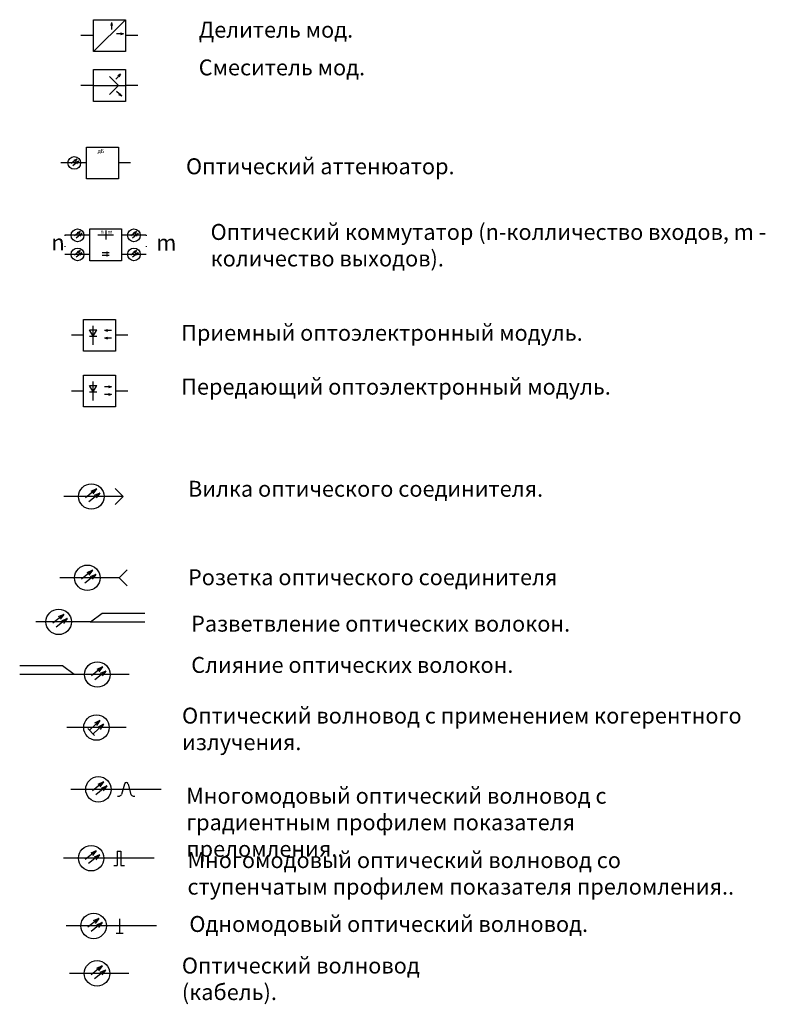
# Model space of a CAD drawing. Units: millimetres. Extents: x 2190 to 6952, y 864 to 2444.
# Drawn here: x 2663 to 2780, y 1489 to 1644 of the extents above; entities that cross this region are included whole.
import ezdxf

# ---------------------------------------------------------------- set-up
doc = ezdxf.new("R2010")
doc.units = ezdxf.units.MM
doc.linetypes.add('пунктирная', pattern=[6.35, 0, -6.35])
doc.layers.add('условные знаки', color=3, linetype='Continuous', lineweight=30)
doc.styles.add('2.5', font='isocpeur.ttf', dxfattribs={"width": 0.8, "height": 2.5})
doc.styles.add('GOST 2.304', font='CS_Gost2304.shx', dxfattribs={"height": 2.5})

# ---------------------------------------------------------------- blocks, each defined once
blk = doc.blocks.new('A$C27274F75')
at = {"layer": 'условные знаки'}
for p, q in [((0, 4.41), (-0.48, 2.56)), ((0, 4.41), (0, 0)), ((0, 4.41), (0.48, 2.56)), ((1.66, 4.41), (1.18, 2.56)), ((1.66, 4.41), (1.66, 0)), ((1.66, 4.41), (2.14, 2.56))]:
    blk.add_line(p, q, dxfattribs=at)
blk = doc.blocks.new('A$C12A35842')
at = {"layer": 'условные знаки'}
for p, q in [((0.69, 4.42), (0.21, 2.57)), ((0.69, 4.42), (0.69, 0.01)), ((0.69, 4.42), (1.17, 2.57)), ((2.35, 4.42), (1.87, 2.57)), ((2.35, 4.42), (2.35, 0.01)), ((2.35, 4.42), (2.83, 2.57)), ((0, 0), (3.01, 0))]:
    blk.add_line(p, q, dxfattribs=at)

msp = doc.modelspace()

# ---------------------------------------------------------------- linework, layer by layer
at = {"layer": 'условные знаки', "color": 7}
for p, q in [((2674.74, 1638.5), (2674.74, 1643.5)), ((2674.74, 1643.5), (2679.74, 1643.5)), ((2677.54, 1643.08), (2677.42, 1642.61)), ((2677.54, 1643.08), (2677.54, 1641.97)), ((2677.54, 1643.08), (2677.66, 1642.61)), ((2679.74, 1643.5), (2679.74, 1638.5)), ((2674.74, 1641), (2672.74, 1641)), ((2679.42, 1641.27), (2678.32, 1641.27)), ((2679.42, 1641.27), (2678.96, 1641.39)), ((2679.42, 1641.27), (2678.96, 1641.15)), ((2681.66, 1641), (2679.74, 1641)), ((2679.74, 1638.5), (2674.74, 1638.5)), ((2674.74, 1630.67), (2674.74, 1635.67)), ((2674.74, 1635.67), (2679.74, 1635.67)), ((2678.93, 1634.97), (2678.2, 1634.14)), ((2678.93, 1634.97), (2678.53, 1634.7)), ((2678.93, 1634.97), (2678.71, 1634.54)), ((2679.74, 1635.67), (2679.74, 1630.67)), ((2674.74, 1633.17), (2672.74, 1633.17)), ((2681.66, 1633.17), (2679.74, 1633.17)), ((2679.15, 1631.48), (2678.32, 1632.22)), ((2679.15, 1631.48), (2678.72, 1631.7)), ((2679.15, 1631.48), (2678.88, 1631.88)), ((2679.74, 1630.67), (2674.74, 1630.67)), ((2673.62, 1618.51), (2673.62, 1623.51)), ((2673.62, 1623.51), (2678.62, 1623.51)), ((2678.62, 1623.51), (2678.62, 1618.51)), ((2673.62, 1621.01), (2669.61, 1621.01)), ((2680.54, 1621.01), (2678.62, 1621.01)), ((2678.62, 1618.51), (2673.62, 1618.51)), ((2674.13, 1609.64), (2670.24, 1609.64)), ((2674.13, 1605.64), (2674.13, 1610.64)), ((2674.13, 1610.64), (2679.13, 1610.64)), ((2676.63, 1609.69), (2675.39, 1609.69)), ((2676.63, 1610.4), (2676.63, 1608.97)), ((2677.88, 1609.69), (2676.63, 1609.69)), ((2679.13, 1610.64), (2679.13, 1605.64)), ((2682.98, 1609.64), (2679.13, 1609.64)), ((2674.13, 1606.64), (2670.22, 1606.64)), ((2683.01, 1606.64), (2679.13, 1606.64)), ((2679.13, 1605.64), (2674.13, 1605.64)), ((2673.17, 1591.44), (2673.17, 1596.44)), ((2673.17, 1596.44), (2678.17, 1596.44)), ((2678.17, 1596.44), (2678.17, 1591.44)), ((2674.1, 1594.82), (2675.25, 1594.82)), ((2674.67, 1593.82), (2674.1, 1594.82)), ((2674.67, 1592.44), (2674.67, 1595.44)), ((2674.67, 1593.82), (2675.25, 1594.82)), ((2676.45, 1594.73), (2676.91, 1594.85)), ((2676.45, 1594.73), (2677.55, 1594.73)), ((2676.45, 1594.73), (2676.91, 1594.61)), ((2673.17, 1593.94), (2671.25, 1593.94)), ((2674.1, 1593.82), (2675.25, 1593.82)), ((2676.45, 1593.52), (2676.91, 1593.64)), ((2676.45, 1593.52), (2677.55, 1593.52)), ((2676.45, 1593.52), (2676.91, 1593.4)), ((2680.1, 1593.94), (2678.17, 1593.94)), ((2678.17, 1591.44), (2673.17, 1591.44)), ((2673.17, 1582.69), (2673.17, 1587.69)), ((2673.17, 1587.69), (2678.17, 1587.69)), ((2674.67, 1583.69), (2674.67, 1586.69)), ((2678.17, 1587.69), (2678.17, 1582.69)), ((2673.17, 1585.19), (2671.25, 1585.19)), ((2674.1, 1586.07), (2675.25, 1586.07)), ((2674.67, 1585.07), (2674.1, 1586.07)), ((2674.1, 1585.07), (2675.25, 1585.07)), ((2674.67, 1585.07), (2675.25, 1586.07)), ((2677.55, 1585.83), (2676.45, 1585.83)), ((2677.55, 1585.83), (2677.09, 1585.95)), ((2677.55, 1585.83), (2677.09, 1585.71)), ((2680.1, 1585.19), (2678.17, 1585.19)), ((2677.55, 1584.62), (2676.45, 1584.62)), ((2677.55, 1584.62), (2677.09, 1584.74)), ((2677.55, 1584.62), (2677.09, 1584.5)), ((2678.17, 1582.69), (2673.17, 1582.69)), ((2679.39, 1568.63), (2670.05, 1568.63)), ((2678.77, 1555.86), (2669.43, 1555.86)), ((2674.26, 1548.94), (2676.07, 1550.29)), ((2676.07, 1550.29), (2682.8, 1550.29)), ((2674.26, 1548.94), (2665.66, 1548.94)), ((2674.2, 1548.94), (2682.8, 1548.94)), ((2669.86, 1542.03), (2663.13, 1542.03)), ((2671.67, 1540.68), (2669.86, 1542.03)), ((2680.33, 1540.68), (2663.13, 1540.68)), ((2679.85, 1532.35), (2670.51, 1532.35)), ((2679.56, 1523.48), (2679.11, 1521.84)), ((2680.15, 1523.48), (2680.6, 1521.84)), ((2685.35, 1522.64), (2671.17, 1522.64)), ((2678.51, 1521.58), (2678.78, 1521.58)), ((2680.96, 1521.58), (2681.23, 1521.58)), ((2678.42, 1512.91), (2678.42, 1510.7)), ((2678.42, 1512.91), (2679.01, 1512.91)), ((2679.01, 1512.91), (2679.01, 1510.7)), ((2684.22, 1511.83), (2670.03, 1511.83)), ((2677.9, 1510.7), (2678.42, 1510.7)), ((2679.01, 1510.7), (2679.57, 1510.7)), ((2678.81, 1502.3), (2678.81, 1500.06)), ((2684.6, 1501.19), (2670.41, 1501.19)), ((2678.28, 1500.06), (2679.4, 1500.06)), ((2680.28, 1493.74), (2670.95, 1493.74))]:
    msp.add_line(p, q, dxfattribs=at)
at = {"layer": 'условные знаки', "color": 7, "ltscale": 100}
for p, q in [((2674.74, 1638.5), (2679.74, 1643.5)), ((2677.24, 1634.59), (2678.66, 1633.17)), ((2674.74, 1633.17), (2679.74, 1633.17)), ((2678.66, 1633.17), (2677.24, 1631.75)), ((2678.14, 1569.88), (2679.39, 1568.63)), ((2679.39, 1568.63), (2678.14, 1567.38)), ((2680.02, 1557.11), (2678.77, 1555.86)), ((2678.77, 1555.86), (2680.02, 1554.61))]:
    msp.add_line(p, q, dxfattribs=at)
at = {"layer": 'условные знаки', "color": 7, "linetype": 'пунктирная', "ltscale": 0.25}
for p, q in [((2670.24, 1609.64), (2670.24, 1606.64)), ((2682.98, 1609.64), (2682.98, 1606.64))]:
    msp.add_line(p, q, dxfattribs=at)
at = {"layer": 'условные знаки', "color": 7, "linetype": 'пунктирная'}
msp.add_line((2682.98, 1609.64), (2683.01, 1606.64), dxfattribs=at)
at = {"layer": 'условные знаки', "color": 7}
for centre, radius in [((2671.69, 1621.01), 1), ((2672.21, 1609.64), 1), ((2681.06, 1609.64), 1), ((2672.21, 1606.64), 1), ((2681.06, 1606.64), 1), ((2674.38, 1568.63), 2), ((2673.76, 1555.86), 2), ((2669.25, 1548.94), 2), ((2675.32, 1540.68), 2), ((2675.18, 1532.35), 2), ((2675.49, 1522.64), 2), ((2674.35, 1511.83), 2), ((2674.74, 1501.19), 2), ((2675.27, 1493.74), 2)]:
    msp.add_circle(centre, radius, dxfattribs=at)
for centre, radius, start, end in [((2679.86, 1523.41), 0.306, 14.1914, 165.8086), ((2678.65, 1522.08), 0.514, 283.6674, 332.4839), ((2681.09, 1522.13), 0.565, 210.5991, 256.1956)]:
    msp.add_arc(centre, radius, start, end, dxfattribs=at)

# ---------------------------------------------------------------- block references
for name, p, xscale, yscale, zscale, rotation in [('A$C27274F75', (2671.23, 1620.9), 0.2500000000022488, 0.2500000000022488, 0.2500000000022488, 309.0297712105327), ('A$C27274F75', (2671.75, 1609.54), 0.2500000000022488, 0.2500000000022488, 0.2500000000022488, 309.0297712105327), ('A$C27274F75', (2680.59, 1609.54), 0.2500000000022488, 0.2500000000022488, 0.2500000000022488, 309.0297712105327), ('A$C27274F75', (2671.75, 1606.54), 0.2500000000022488, 0.2500000000022488, 0.2500000000022488, 309.0297712105327), ('A$C27274F75', (2676.1, 1606.89), 0.2499999999970518, 0.2499999999970518, 0.2499999999970518, 269.9890577634086), ('A$C27274F75', (2680.59, 1606.54), 0.2500000000022488, 0.2500000000022488, 0.2500000000022488, 309.0297712105327), ('A$C27274F75', (2673.46, 1568.43), 0.4999999999988454, 0.4999999999988454, 0.4999999999988454, 309.0297712110578), ('A$C27274F75', (2672.83, 1555.65), 0.4999999999988454, 0.4999999999988454, 0.4999999999988454, 309.0297712110578), ('A$C27274F75', (2668.33, 1548.73), 0.4999999999988454, 0.4999999999988454, 0.4999999999988454, 309.0297712110578), ('A$C27274F75', (2674.4, 1540.47), 0.4999999999988454, 0.4999999999988454, 0.4999999999988454, 309.0297712110578), ('A$C12A35842', (2673.85, 1532.21), 0.4999999999992287, 0.4999999999992287, 0.4999999999992287, 312.95492387096), ('A$C27274F75', (2674.57, 1522.43), 0.4999999999988454, 0.4999999999988454, 0.4999999999988454, 309.0297712110578), ('A$C27274F75', (2673.43, 1511.62), 0.4999999999988454, 0.4999999999988454, 0.4999999999988454, 309.0297712110578), ('A$C27274F75', (2673.82, 1500.98), 0.4999999999988454, 0.4999999999988454, 0.4999999999988454, 309.0297712110578), ('A$C27274F75', (2674.35, 1493.53), 0.4999999999988454, 0.4999999999988454, 0.4999999999988454, 309.0297712110578)]:
    msp.add_blockref(name, p, dxfattribs=dict(at, xscale=xscale, yscale=yscale, zscale=zscale, rotation=rotation))

# ---------------------------------------------------------------- texts
at = {"layer": 'условные знаки', "color": 7, "ltscale": 100, "char_height": 2.5, "width": 39.7614, "attachment_point": 1, "style": '2.5'}
for s, insert in [('Делитель мод.', (2691.24, 1643.18)), ('Смеситель мод.', (2691.24, 1637.26))]:
    msp.add_mtext(s, dxfattribs=dict(at, insert=insert))
at = {"layer": 'условные знаки', "color": 7, "linetype": 'пунктирная', "ltscale": 0.05, "attachment_point": 1, "style": 'GOST 2.304'}
for s, insert, char_height, width in [('дБ', (2675.36, 1623.19), 0.625, 1.5475), ('n', (2668.11, 1609.77), 2.5, 9.8636), ('m', (2684.57, 1609.74), 2.5, 6.1114)]:
    msp.add_mtext(s, dxfattribs=dict(at, insert=insert, char_height=char_height, width=width))
at = {"layer": 'условные знаки', "color": 7, "attachment_point": 1}
for s, insert, char_height, width, style in [('Оптический аттенюатор.', (2689.24, 1621.73), 2.5, 94.5395, '2.5'), ('Оптический коммутатор (n-колличество входов, m - количество выходов).', (2693.1, 1611.42), 2.5, 94.5395, '2.5'), ('n', (2675.8, 1610.52), 0.625, 1.2282, 'GOST 2.304'), ('m', (2676.91, 1610.5), 0.625, 1.2783, 'GOST 2.304'), ('Приемный оптоэлектронный модуль.', (2688.5, 1595.58), 2.5, 94.5395, '2.5'), ('Передающий оптоэлектронный модуль.', (2688.5, 1587.12), 2.5, 94.5395, '2.5'), ('Вилка оптического соединителя.', (2689.55, 1571.09), 2.5, 66.6535, '2.5'), ('Розетка оптического соединителя', (2689.55, 1557.2), 2.5, 69.1181, '2.5'), ('Разветвление оптических волокон.', (2690.04, 1549.91), 2.5, 84.6622, '2.5'), ('Слияние оптических волокон.', (2690.06, 1543.43), 2.5, 84.6622, '2.5'), ('Оптический волновод с применением когерентного излучения.', (2688.62, 1535.47), 2.5, 95.943, '2.5'), ('Многомодовый оптический волновод с градиентным профилем показателя преломления..', (2689.27, 1522.88), 2.5, 85.8349, '2.5'), ('Многомодовый оптический волновод со ступенчатым профилем показателя преломления..', (2689.47, 1512.78), 2.5, 85.8349, '2.5'), ('Одномодовый оптический волновод.', (2689.77, 1502.75), 2.5, 85.8349, '2.5'), ('Оптический волновод (кабель).', (2688.59, 1496.22), 2.5, 52.9706, '2.5')]:
    msp.add_mtext(s, dxfattribs=dict(at, insert=insert, char_height=char_height, width=width, style=style))

doc.saveas('drawing.dxf')
